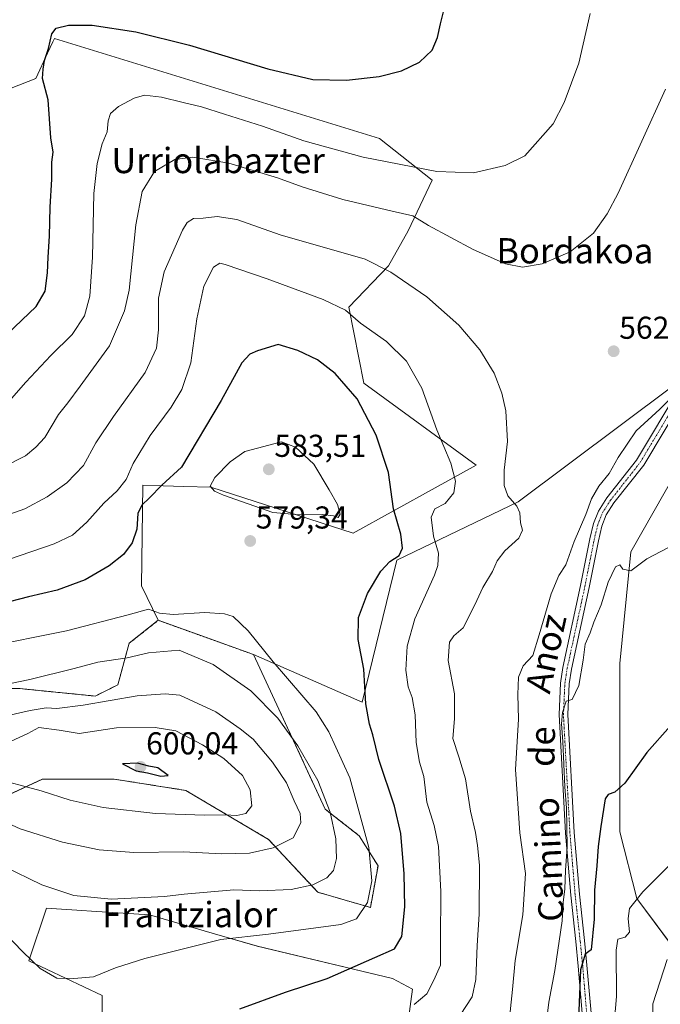
# Model space of a CAD drawing. Units: metres. Extents: x 607160 to 610599, y 4747774 to 4750141.
# Drawn here: x 608384 to 608587, y 4748534 to 4748845 of the extents above; entities that cross this region are included whole.
import ezdxf
from ezdxf.enums import TextEntityAlignment as Align

# ---------------------------------------------------------------- set-up
doc = ezdxf.new("R2010")
doc.units = ezdxf.units.M
doc.header["$MEASUREMENT"] = 0
doc.linetypes.add('TRAZO_Y_PUNTO', pattern=[1, 0.5, -0.25, 0, -0.25])
doc.linetypes.add('TRAZOS', pattern=[0.75, 0.5, -0.25])
for name, color, linetype, lineweight in [('Arbolado forestal', 92, 'TRAZOS', 0), ('Arbolado forestal CxS', 92, 'Continuous', 0), ('Carátula', 7, 'Continuous', 5), ('Cultivos herbáceos CxS', 92, 'Continuous', 0), ('Curva de nivel maestra', 36, 'Continuous', 30), ('Curva de nivel normal', 36, 'Continuous', 0), ('Matorral', 135, 'Continuous', 0), ('Matorral CxS', 135, 'Continuous', 0), ('Pista no pavimentada', 254, 'Continuous', 13), ('Pista no pavimentada Cxs', 254, 'Continuous', 0), ('Pista pavimentada eje', 135, 'TRAZO_Y_PUNTO', 0), ('Punto de cota en terreno', 7, 'Continuous', 0), ('Rótulo de punto de cota en terreno', 19, 'Continuous', 0), ('Texto cartográfico', 19, 'Continuous', 0)]:
    doc.layers.add(name, color=color, linetype=linetype, lineweight=lineweight)
doc.styles.add('Arial', font='txt', dxfattribs={"height": 0.2})

# ---------------------------------------------------------------- blocks, each defined once
blk = doc.blocks.new('*U150')
at = {"layer": 'Cultivos herbáceos CxS', "color": 92, "linetype": 'Continuous', "lineweight": 0}
for points in [[(608410.26, 4748525.41, 574.45), (608410.19, 4748536.34, 578.32), (608386.98, 4748547.32, 579.81), (608392.54, 4748563.99, 583.13), (608403.74, 4748563.28, 583.58), (608406.79, 4748563.08, 583.63), (608425.18, 4748561.91, 583.12), (608445.02, 4748556.15, 580.41), (608459.37, 4748552.05, 578.56), (608502.16, 4748541.73, 572.51), (608508.54, 4748538.39, 570.74), (608502.8, 4748496, 564.7)], [(608593.37, 4748548.62, 540.8), (608579.58, 4748567.08, 544.92), (608574.25, 4748588.22, 548.6), (608574.25, 4748641.48, 552.72), (608577.75, 4748676.85, 555.35), (608606.83, 4748728.12, 561.73)], [(608590.74, 4748729.17, 560.77), (608542.01, 4748692.75, 564.82), (608503.58, 4748674.19, 574.69), (608492.54, 4748629.27, 575.15), (608458.18, 4748644.33, 580.61), (608442.92, 4748649.81, 581.89), (608427.95, 4748655.19, 580.59), (608422.67, 4748666.06, 577.92), (608423.1, 4748698.02, 572.08), (608429.53, 4748697.81, 574.67), (608436.04, 4748697.6, 576.85), (608444.63, 4748697.33, 579.72), (608489.77, 4748682.74, 577.89), (608528.66, 4748704.27, 566.83), (608493.15, 4748730.28, 573.74), (608488.36, 4748754.35, 569.31), (608500.88, 4748767.47, 564.47), (608507.13, 4748778.58, 561.35), (608514.77, 4748794.55, 555.77), (608498.1, 4748807.75, 552.79), (608395.05, 4748839.41, 550.07), (608394.55, 4748838.35, 550.1), (608392.89, 4748834.77, 549.76), (608389.15, 4748826.73, 548.73), (608375.88, 4748821.64, 542.28)]]:
    blk.add_polyline3d(points, dxfattribs=at)
blk = doc.blocks.new('5PATER')
at = {"layer": 'Carátula', "linetype": 'Continuous', "lineweight": 5}
h = blk.add_hatch(color=250, dxfattribs=at)
edge = h.paths.add_edge_path()
edge.add_ellipse((0, 0.01), major_axis=(-1.33, -1.34), ratio=0.999422, start_angle=0, end_angle=360)

msp = doc.modelspace()

# ---------------------------------------------------------------- linework, layer by layer
at = {"layer": 'Arbolado forestal', "color": 92, "linetype": 'TRAZOS', "lineweight": 0}
for points in [[(608427.95, 4748655.19, 580.59), (608418.75, 4748647.91, 582.83), (608415.16, 4748634.77, 588.11), (608407.99, 4748631.19, 589.01), (608384.1, 4748633.57, 585.99), (608353.03, 4748633.58, 582.31)], [(608458.17, 4748644.33, 580.61), (608442.92, 4748649.81, 581.89), (608427.95, 4748655.19, 580.59)], [(608375.73, 4748597.74, 591.41), (608391.27, 4748604.91, 596.21), (608413.97, 4748604.9, 598.45), (608436.67, 4748601.32, 597.91), (608462.95, 4748585.79, 591.03), (608478.49, 4748569.07, 583.85), (608495.21, 4748564.29, 579.47), (608497.6, 4748577.43, 578.79), (608491.63, 4748586.98, 581.04), (608480.88, 4748595.35, 585.32), (608458.17, 4748644.33, 580.61)]]:
    msp.add_polyline3d(points, dxfattribs=at)
at = {"layer": 'Arbolado forestal CxS', "color": 92, "linetype": 'Continuous', "lineweight": 0}
msp.add_polyline3d([(608353.03, 4748633.57, 582.31), (608384.1, 4748633.57, 585.99), (608407.99, 4748631.19, 589.01), (608415.16, 4748634.77, 588.11), (608418.75, 4748647.91, 582.83), (608427.95, 4748655.19, 580.59), (608442.92, 4748649.81, 581.89), (608458.18, 4748644.33, 580.61), (608458.18, 4748644.33, 580.61), (608480.88, 4748595.35, 585.32), (608491.63, 4748586.98, 581.04), (608497.6, 4748577.43, 578.79), (608495.21, 4748564.29, 579.47), (608478.49, 4748569.06, 583.85), (608462.95, 4748585.79, 591.03), (608436.67, 4748601.32, 597.91), (608413.97, 4748604.9, 598.45), (608391.27, 4748604.9, 596.21), (608375.73, 4748597.74, 591.41)], dxfattribs=at)
at = {"layer": 'Cultivos herbáceos CxS', "color": 92, "linetype": 'Continuous', "lineweight": 0}
for points in [[(608427.95, 4748655.19, 580.59), (608422.67, 4748666.06, 577.92), (608423.1, 4748698.02, 572.08), (608429.52, 4748697.81, 574.67), (608436.04, 4748697.6, 576.85), (608444.63, 4748697.33, 579.72), (608489.76, 4748682.74, 577.89), (608528.66, 4748704.27, 566.83), (608493.14, 4748730.28, 573.74), (608488.36, 4748754.35, 569.31), (608500.88, 4748767.47, 564.47), (608507.13, 4748778.58, 561.35), (608514.77, 4748794.55, 555.77), (608498.1, 4748807.75, 552.79), (608395.05, 4748839.41, 550.07), (608394.55, 4748838.35, 550.1), (608392.89, 4748834.77, 549.76), (608389.15, 4748826.73, 548.73), (608375.88, 4748821.64, 542.28)], [(608590.74, 4748729.17, 560.77), (608542.01, 4748692.75, 564.82), (608503.58, 4748674.19, 574.69), (608492.54, 4748629.27, 575.15), (608458.17, 4748644.33, 580.61)], [(608592.67, 4748549.56, 540.6), (608579.58, 4748567.08, 544.92), (608574.25, 4748588.22, 548.6), (608574.25, 4748641.48, 552.72), (608577.75, 4748676.85, 555.35), (608606.83, 4748728.12, 561.73)], [(608458.17, 4748644.33, 580.61), (608442.92, 4748649.81, 581.89), (608427.95, 4748655.19, 580.59)], [(608410.26, 4748525.41, 574.45), (608410.19, 4748536.34, 578.32), (608386.98, 4748547.32, 579.81), (608392.54, 4748563.99, 583.13), (608403.74, 4748563.28, 583.58), (608406.79, 4748563.08, 583.63), (608425.18, 4748561.91, 583.12), (608445.02, 4748556.15, 580.41), (608459.36, 4748552.05, 578.56), (608502.16, 4748541.73, 572.51), (608508.54, 4748538.39, 570.75), (608502.8, 4748496, 564.7)]]:
    msp.add_polyline3d(points, dxfattribs=at)
at = {"layer": 'Curva de nivel maestra', "color": 36, "linetype": 'Continuous', "lineweight": 30}
for points in [[(608380.17, 4748745.91, 550), (608389.24, 4748754.57, 550), (608392.15, 4748759.47, 550), (608392.89, 4748765.23, 550), (608393.05, 4748770.15, 550), (608393.56, 4748776.88, 550), (608393.69, 4748786.07, 550), (608394.23, 4748794.92, 550), (608394.22, 4748800.27, 550), (608394.63, 4748803.46, 550), (608393.92, 4748808.03, 550), (608393.04, 4748819.97, 550), (608391.28, 4748826.74, 550), (608391.48, 4748829.73, 550), (608391.96, 4748832.48, 550), (608393.23, 4748836.32, 550), (608394.23, 4748840.91, 550), (608395.62, 4748842.68, 550), (608399.49, 4748843.64, 550), (608406.99, 4748843.62, 550), (608420.82, 4748841.58, 550), (608437.92, 4748837.32, 550), (608462.7, 4748829.8, 550), (608476.96, 4748826.43, 550), (608487.57, 4748826.22, 550), (608497.93, 4748827.43, 550), (608505.05, 4748829.2, 550), (608510.78, 4748831.93, 550), (608514.76, 4748835.71, 550), (608516.44, 4748839.71, 550), (608517.38, 4748844.04, 550), (608518.94, 4748850.38, 550)], [(608453.86, 4748532.16, 575), (608468.3, 4748537.45, 575), (608481.47, 4748541.8, 575), (608496.61, 4748548.38, 575), (608502.81, 4748551.16, 575), (608505.12, 4748555.1, 575), (608506.08, 4748564.48, 575), (608505.92, 4748574.9, 575), (608504.81, 4748587.71, 575), (608502.84, 4748596.32, 575), (608497.82, 4748611.13, 575), (608496.01, 4748618.97, 575), (608494.95, 4748622.32, 575), (608493.78, 4748628.78, 575), (608493.12, 4748639.71, 575), (608491.3, 4748649.13, 575), (608491.46, 4748656.04, 575), (608494.24, 4748663.71, 575), (608498.5, 4748670.73, 575), (608501.37, 4748673.79, 575), (608504.3, 4748675.73, 575), (608505.32, 4748678.07, 575), (608504.79, 4748682.5, 575), (608502.56, 4748690.47, 575), (608500.9, 4748701.97, 575), (608497, 4748713.82, 575), (608491.04, 4748725.29, 575), (608484.06, 4748733.33, 575), (608478.42, 4748737.7, 575), (608472.24, 4748740.66, 575), (608465.94, 4748742.55, 575), (608459.4, 4748740.54, 575), (608457.02, 4748739.43, 575), (608454.5, 4748736.71, 575), (608447.92, 4748724.78, 575), (608435.31, 4748703.71, 575), (608429.14, 4748698.02, 575), (608425.23, 4748693.95, 575), (608422.8, 4748691.69, 575), (608421.55, 4748689.04, 575), (608421.16, 4748684.04, 575), (608419.73, 4748679.74, 575), (608416.91, 4748676, 575), (608412.42, 4748672.45, 575), (608404.84, 4748668.02, 575), (608395.95, 4748664.77, 575), (608386.9, 4748662.67, 575), (608377.77, 4748660.27, 575)], [(608590.27, 4748621.74, 550), (608582.81, 4748613.38, 550), (608575.76, 4748603.61, 550), (608572.68, 4748600.79, 550), (608570.57, 4748600.05, 550), (608569.62, 4748598.67, 550), (608568.19, 4748589.94, 550), (608567.36, 4748583.58, 550), (608566.97, 4748577.43, 550), (608566.2, 4748569.72, 550), (608566.1, 4748560.54, 550), (608565.1, 4748550.86, 550), (608563.25, 4748549.45, 550), (608561.73, 4748544.55, 550), (608561.14, 4748528.95, 550)], [(608428.8, 4748605.85, 600), (608431.1, 4748606.01, 600), (608427.88, 4748608.51, 600), (608425, 4748608.98, 600), (608421.39, 4748609.9, 600), (608416.59, 4748609.7, 600), (608420.95, 4748607.56, 600), (608424.57, 4748606.85, 600), (608428.8, 4748605.85, 600)]]:
    msp.add_polyline3d(points, dxfattribs=at)
at = {"layer": 'Curva de nivel normal', "color": 36, "linetype": 'Continuous', "lineweight": 0}
for points in [[(608380.77, 4748724.57, 555), (608385.98, 4748730.6, 555), (608393.95, 4748739.06, 555), (608400.64, 4748745.71, 555), (608404.6, 4748751.58, 555), (608406.26, 4748757.84, 555), (608407.16, 4748770.24, 555), (608407.6, 4748790.38, 555), (608408.57, 4748799.88, 555), (608410.2, 4748806.06, 555), (608411.82, 4748809.88, 555), (608412.07, 4748813.38, 555), (608412.81, 4748815.71, 555), (608415.32, 4748817.92, 555), (608420.33, 4748820.56, 555), (608423.64, 4748821.47, 555), (608428.95, 4748820.89, 555), (608435.85, 4748819.13, 555), (608441.67, 4748817.84, 555), (608448.97, 4748815.47, 555), (608460.99, 4748811.71, 555), (608474.13, 4748806.99, 555), (608492.88, 4748801.9, 555), (608516.21, 4748797.31, 555), (608527.88, 4748796.87, 555), (608537.88, 4748799.24, 555), (608544.1, 4748802.32, 555), (608553.1, 4748812.4, 555), (608556.57, 4748819.19, 555), (608561.19, 4748831.65, 555), (608564.84, 4748847.33, 555)], [(608588.73, 4748823.38, 560), (608573.65, 4748790.46, 560), (608570.25, 4748783.95, 560), (608565.88, 4748777.78, 560), (608558.48, 4748771.88, 560), (608549.62, 4748768.07, 560), (608543.38, 4748767.02, 560), (608537.99, 4748768.1, 560), (608527.72, 4748772.66, 560), (608513.64, 4748780.26, 560), (608508.6, 4748783.25, 560), (608502.06, 4748784.73, 560), (608486.43, 4748788.5, 560), (608473.6, 4748792.45, 560), (608465.77, 4748795.32, 560), (608450.34, 4748799.92, 560), (608438.88, 4748801.82, 560), (608433.27, 4748801.12, 560), (608426.75, 4748797.29, 560), (608422.82, 4748790.95, 560), (608420.82, 4748780.43, 560), (608418.8, 4748759.7, 560), (608417.28, 4748753.2, 560), (608412.47, 4748742.14, 560), (608403.25, 4748729.38, 560), (608399.28, 4748724.04, 560), (608396.4, 4748720.38, 560), (608392, 4748713.12, 560), (608389.15, 4748710, 560), (608385.9, 4748707.32, 560), (608378.57, 4748703.57, 560)], [(608523.65, 4748530.13, 565), (608527.39, 4748535.96, 565), (608528.62, 4748541.49, 565), (608529.02, 4748552.24, 565), (608529.67, 4748562.15, 565), (608529.76, 4748577.62, 565), (608529.09, 4748583.85, 565), (608528.51, 4748588.04, 565), (608526.89, 4748594.76, 565), (608525.28, 4748604.94, 565), (608523.24, 4748611.94, 565), (608521.27, 4748617.76, 565), (608521.81, 4748623.94, 565), (608521.82, 4748631.95, 565), (608519.87, 4748642.48, 565), (608520.21, 4748648.22, 565), (608521.63, 4748650.31, 565), (608524.56, 4748652.78, 565), (608528.25, 4748660.04, 565), (608530.86, 4748665.6, 565), (608533.91, 4748670.65, 565), (608535.32, 4748673.98, 565), (608537.77, 4748677.15, 565), (608542.19, 4748681.2, 565), (608543.35, 4748683.7, 565), (608542.7, 4748686.04, 565), (608542.57, 4748689.23, 565), (608541.63, 4748691.31, 565), (608538.76, 4748694.65, 565), (608537.55, 4748697.9, 565), (608537.6, 4748702.7, 565), (608538.58, 4748711.82, 565), (608538.07, 4748721.5, 565), (608536.87, 4748727.08, 565), (608534.4, 4748733.49, 565), (608529.89, 4748740.83, 565), (608523.18, 4748748.69, 565), (608513.05, 4748757.61, 565), (608501.68, 4748765.44, 565), (608493.55, 4748769.6, 565), (608466.63, 4748777.24, 565), (608452.86, 4748782.1, 565), (608446.6, 4748783.05, 565), (608442.16, 4748782.59, 565), (608439.13, 4748782.44, 565), (608437.15, 4748781.14, 565), (608435.66, 4748778.78, 565), (608429.82, 4748765.52, 565), (608428.05, 4748757.16, 565), (608428.03, 4748747.18, 565), (608427.44, 4748741.38, 565), (608423.82, 4748733.71, 565), (608413.76, 4748719.71, 565), (608408.24, 4748711.38, 565), (608404.24, 4748704.18, 565), (608399.01, 4748698.7, 565), (608392.82, 4748694.28, 565), (608385.73, 4748690.44, 565), (608378.78, 4748688.03, 565)], [(608509.1, 4748533.52, 570), (608513.1, 4748536.94, 570), (608515.26, 4748541.26, 570), (608517.42, 4748545.98, 570), (608517.38, 4748553.71, 570), (608517.54, 4748569.33, 570), (608516.8, 4748583.51, 570), (608515.42, 4748590.24, 570), (608513.07, 4748597.56, 570), (608512.08, 4748605.76, 570), (608510.74, 4748610.24, 570), (608509.74, 4748616.46, 570), (608509.41, 4748625.28, 570), (608508.45, 4748630.74, 570), (608507.12, 4748634.13, 570), (608506.42, 4748639.38, 570), (608506.86, 4748646.98, 570), (608509.32, 4748655.65, 570), (608515.53, 4748669.48, 570), (608516.59, 4748672.59, 570), (608516.72, 4748676.42, 570), (608515.17, 4748681.88, 570), (608514.45, 4748687.88, 570), (608515.61, 4748690.5, 570), (608518.93, 4748692.2, 570), (608521.64, 4748695.59, 570), (608522.15, 4748699.26, 570), (608520.69, 4748704.97, 570), (608516.28, 4748715.56, 570), (608511.46, 4748728.74, 570), (608506.67, 4748737.28, 570), (608500.26, 4748743.53, 570), (608492.1, 4748749.3, 570), (608487.26, 4748753.38, 570), (608480.25, 4748756.82, 570), (608462.53, 4748763.36, 570), (608449.22, 4748767.83, 570), (608447.51, 4748768.34, 570), (608445.47, 4748766.99, 570), (608442.44, 4748761.04, 570), (608440.2, 4748750.62, 570), (608438.28, 4748736.68, 570), (608435.49, 4748728.29, 570), (608432.08, 4748722.71, 570), (608425.45, 4748713.74, 570), (608420.07, 4748704.84, 570), (608417.82, 4748699.82, 570), (608414.94, 4748696.23, 570), (608410.77, 4748692.24, 570), (608405.32, 4748686.24, 570), (608400.76, 4748682.14, 570), (608395.04, 4748679.43, 570), (608380.49, 4748674.45, 570)], [(608539.05, 4748527.16, 560), (608540.26, 4748538.31, 560), (608541.07, 4748547.51, 560), (608543.5, 4748561.88, 560), (608544.3, 4748575.01, 560), (608542.55, 4748587.88, 560), (608541.12, 4748607.9, 560), (608542.13, 4748623.92, 560), (608541.91, 4748631.71, 560), (608542.11, 4748637.22, 560), (608543.6, 4748640.74, 560), (608546.67, 4748644.01, 560), (608548.63, 4748650.56, 560), (608552.51, 4748663.57, 560), (608554.91, 4748669.39, 560), (608557.16, 4748672.74, 560), (608559.72, 4748680.16, 560), (608563.4, 4748688.72, 560), (608565.27, 4748693.61, 560), (608567.54, 4748697.68, 560), (608570.85, 4748701.71, 560), (608573.66, 4748706.76, 560), (608579.4, 4748715.22, 560), (608586.95, 4748722.09, 560), (608593.62, 4748728.73, 560)], [(608485, 4748687.78, 580), (608485.62, 4748688.84, 580), (608484.81, 4748691.84, 580), (608482.12, 4748696.53, 580), (608477.24, 4748704.64, 580), (608471.42, 4748710.06, 580), (608467.07, 4748711.68, 580), (608455.43, 4748708.61, 580), (608450.76, 4748705.37, 580), (608445.89, 4748700.38, 580), (608444.42, 4748697.7, 580), (608445.82, 4748696.11, 580), (608448.6, 4748694.77, 580), (608464.28, 4748689.37, 580), (608472.8, 4748688.63, 580), (608480.05, 4748688.71, 580), (608483.52, 4748688.27, 580), (608485, 4748687.78, 580)], [(608589.43, 4748678.1, 555), (608582.77, 4748674.68, 555), (608577.72, 4748670.86, 555), (608575.14, 4748671.41, 555), (608574.23, 4748672.72, 555), (608572.85, 4748672.11, 555), (608570.48, 4748667.26, 555), (608568.32, 4748660.12, 555), (608565.96, 4748654.61, 555), (608564.8, 4748651.22, 555), (608563.26, 4748647.62, 555), (608562.64, 4748642.59, 555), (608561.19, 4748634.58, 555), (608559.13, 4748630.14, 555), (608557.24, 4748629.58, 555), (608556.08, 4748625.96, 555), (608555.77, 4748622.4, 555), (608556.18, 4748616.8, 555), (608556.78, 4748602.45, 555), (608557.36, 4748595.7, 555), (608557.39, 4748589.88, 555), (608557.58, 4748583.4, 555), (608557.02, 4748576.04, 555), (608556.81, 4748570.04, 555), (608556.29, 4748565.95, 555), (608555.92, 4748560, 555), (608553.58, 4748544.28, 555), (608551.76, 4748534.25, 555), (608550.35, 4748522.96, 555)], [(608401.23, 4748541.76, 580), (608407.46, 4748542.33, 580), (608414.43, 4748545.17, 580), (608423.72, 4748548.12, 580), (608447.84, 4748554.06, 580), (608462.92, 4748555.83, 580), (608485.79, 4748558.85, 580), (608490.83, 4748560.62, 580), (608494.28, 4748565.84, 580), (608495.68, 4748572.66, 580), (608494.66, 4748583.27, 580), (608488.68, 4748605.29, 580), (608482.03, 4748619.88, 580), (608477.96, 4748626.23, 580), (608464.4, 4748642.09, 580), (608456.49, 4748651.83, 580), (608451.74, 4748656.35, 580), (608448.96, 4748657.28, 580), (608442.72, 4748657.68, 580), (608432.72, 4748657.07, 580), (608428.36, 4748657.49, 580), (608424.84, 4748658.76, 580), (608418.43, 4748656.91, 580), (608398.92, 4748651.83, 580), (608372.47, 4748646.58, 580)], [(608413.1, 4748566.93, 585), (608429.92, 4748567.7, 585), (608436.2, 4748568.48, 585), (608451.92, 4748569.8, 585), (608460.1, 4748569.49, 585), (608470.1, 4748569.98, 585), (608476.9, 4748571.38, 585), (608481.38, 4748573.62, 585), (608483.47, 4748575.97, 585), (608484.44, 4748579.74, 585), (608484.25, 4748585.97, 585), (608482.45, 4748594.38, 585), (608478.55, 4748604.46, 585), (608472.24, 4748615.41, 585), (608465.82, 4748624.21, 585), (608457.26, 4748632.87, 585), (608445.32, 4748641.17, 585), (608434.6, 4748645.71, 585), (608424.87, 4748644.88, 585), (608418.09, 4748643.31, 585), (608408.79, 4748641.97, 585), (608401.34, 4748639.97, 585), (608387.23, 4748636.43, 585), (608377.43, 4748634.42, 585)], [(608447.97, 4748581.26, 590), (608456.87, 4748581.49, 590), (608464.4, 4748583.18, 590), (608470.72, 4748586.26, 590), (608473.15, 4748591.04, 590), (608472.9, 4748594.04, 590), (608471.05, 4748598.04, 590), (608468.62, 4748603.71, 590), (608464.22, 4748610.26, 590), (608458.05, 4748617.59, 590), (608453.92, 4748620.79, 590), (608446.26, 4748626.22, 590), (608434.85, 4748631.46, 590), (608430.15, 4748631.93, 590), (608421.29, 4748631.31, 590), (608404.17, 4748628.29, 590), (608395.86, 4748627.23, 590), (608392.43, 4748627.47, 590), (608387.43, 4748626.6, 590), (608380.39, 4748625.08, 590)], [(608452.88, 4748593.4, 595), (608455.69, 4748593.96, 595), (608457.62, 4748596.4, 595), (608457.1, 4748601.47, 595), (608454.68, 4748606.06, 595), (608448.78, 4748611.4, 595), (608441.95, 4748615.8, 595), (608433.55, 4748620.16, 595), (608427.02, 4748621.25, 595), (608414.73, 4748621.18, 595), (608402.92, 4748619.34, 595), (608396.56, 4748620.42, 595), (608390.1, 4748621.2, 595), (608386.63, 4748619.36, 595), (608381.32, 4748616.88, 595)], [(608374.99, 4748605.46, 595), (608390.84, 4748601.2, 595), (608400.05, 4748598.22, 595), (608410.51, 4748595.94, 595), (608427.12, 4748594.04, 595), (608442.78, 4748593.48, 595), (608449.15, 4748593.62, 595), (608452.88, 4748593.4, 595)], [(608371.63, 4748594.9, 590), (608384.24, 4748589.18, 590), (608397.63, 4748584.9, 590), (608409.2, 4748582.48, 590), (608420.26, 4748581.63, 590), (608435.92, 4748581.91, 590), (608447.97, 4748581.26, 590)], [(608591.88, 4748579.58, 545), (608581.49, 4748569.16, 545), (608577.27, 4748563.96, 545), (608576.82, 4748560.71, 545), (608577.27, 4748556.47, 545), (608575.92, 4748554.84, 545), (608573.58, 4748554.18, 545), (608573.08, 4748550.68, 545), (608573.15, 4748536.08, 545), (608571.87, 4748521.3, 545)], [(608378.93, 4748577.32, 585), (608391.07, 4748571.41, 585), (608401.26, 4748568.01, 585), (608413.1, 4748566.93, 585)], [(608373.07, 4748562.55, 580), (608385.11, 4748550.21, 580), (608390.6, 4748544.95, 580), (608395.8, 4748541.84, 580), (608401.23, 4748541.76, 580)], [(608589.26, 4748547.75, 540), (608584.65, 4748533.71, 540), (608584.45, 4748517.23, 540), (608584.76, 4748511.2, 540), (608589.29, 4748494.12, 540)]]:
    msp.add_polyline3d(points, dxfattribs=at)
at = {"layer": 'Matorral', "color": 135, "linetype": 'Continuous', "lineweight": 0}
for points in [[(608427.95, 4748655.19, 580.59), (608422.67, 4748666.06, 577.92), (608423.1, 4748698.02, 572.08), (608429.52, 4748697.81, 574.67), (608436.04, 4748697.6, 576.85), (608444.63, 4748697.33, 579.72), (608489.76, 4748682.74, 577.89), (608528.66, 4748704.27, 566.83), (608493.14, 4748730.28, 573.74), (608488.36, 4748754.35, 569.31), (608500.88, 4748767.47, 564.47), (608507.13, 4748778.58, 561.35), (608514.77, 4748794.55, 555.77), (608498.1, 4748807.75, 552.79), (608395.05, 4748839.41, 550.07), (608394.55, 4748838.35, 550.1), (608392.89, 4748834.77, 549.76), (608389.15, 4748826.73, 548.73), (608375.88, 4748821.64, 542.28)], [(608590.74, 4748729.17, 560.77), (608542.01, 4748692.75, 564.82), (608503.58, 4748674.19, 574.69), (608492.54, 4748629.27, 575.15), (608458.17, 4748644.33, 580.61)], [(608592.67, 4748549.56, 540.6), (608579.58, 4748567.08, 544.92), (608574.25, 4748588.22, 548.6), (608574.25, 4748641.48, 552.72), (608577.75, 4748676.85, 555.35), (608606.83, 4748728.12, 561.73)], [(608427.95, 4748655.19, 580.59), (608418.75, 4748647.91, 582.83), (608415.16, 4748634.77, 588.11), (608407.99, 4748631.19, 589.01), (608384.1, 4748633.57, 585.99), (608353.03, 4748633.58, 582.31)], [(608375.73, 4748597.74, 591.41), (608391.27, 4748604.91, 596.21), (608413.97, 4748604.9, 598.45), (608436.67, 4748601.32, 597.91), (608462.95, 4748585.79, 591.03), (608478.49, 4748569.07, 583.85), (608495.21, 4748564.29, 579.47), (608497.6, 4748577.43, 578.79), (608491.63, 4748586.98, 581.04), (608480.88, 4748595.35, 585.32), (608458.17, 4748644.33, 580.61)], [(608410.26, 4748525.41, 574.45), (608410.19, 4748536.34, 578.32), (608386.98, 4748547.32, 579.81), (608392.54, 4748563.99, 583.13), (608403.74, 4748563.28, 583.58), (608406.79, 4748563.08, 583.63), (608425.18, 4748561.91, 583.12), (608445.02, 4748556.15, 580.41), (608459.36, 4748552.05, 578.56), (608502.16, 4748541.73, 572.51), (608508.54, 4748538.39, 570.75), (608502.8, 4748496, 564.7)]]:
    msp.add_polyline3d(points, dxfattribs=at)
at = {"layer": 'Matorral CxS', "color": 135, "linetype": 'Continuous', "lineweight": 0}
for points in [[(608375.88, 4748821.64, 542.28), (608389.15, 4748826.73, 548.73), (608392.89, 4748834.77, 549.76), (608394.55, 4748838.35, 550.1), (608395.05, 4748839.41, 550.07), (608498.1, 4748807.75, 552.79), (608514.77, 4748794.55, 555.77), (608507.13, 4748778.58, 561.35), (608500.88, 4748767.47, 564.47), (608488.36, 4748754.35, 569.31), (608493.15, 4748730.28, 573.74), (608528.66, 4748704.27, 566.83), (608489.77, 4748682.74, 577.89), (608444.63, 4748697.33, 579.72), (608436.04, 4748697.6, 576.85), (608429.53, 4748697.81, 574.67), (608423.1, 4748698.02, 572.08), (608422.67, 4748666.06, 577.92), (608427.95, 4748655.19, 580.59), (608427.95, 4748655.19, 580.59), (608418.75, 4748647.91, 582.83), (608415.16, 4748634.77, 588.11), (608407.99, 4748631.19, 589.01), (608384.1, 4748633.57, 585.99), (608353.03, 4748633.57, 582.31)], [(608375.73, 4748597.74, 591.41), (608391.27, 4748604.9, 596.21), (608413.97, 4748604.9, 598.45), (608436.67, 4748601.32, 597.91), (608462.95, 4748585.79, 591.03), (608478.49, 4748569.06, 583.85), (608495.21, 4748564.29, 579.47), (608497.6, 4748577.43, 578.79), (608491.63, 4748586.98, 581.04), (608480.88, 4748595.35, 585.32), (608458.18, 4748644.33, 580.61), (608492.54, 4748629.27, 575.15), (608503.58, 4748674.19, 574.69), (608542.01, 4748692.75, 564.82), (608590.74, 4748729.17, 560.77)], [(608606.83, 4748728.12, 561.73), (608577.75, 4748676.85, 555.35), (608574.25, 4748641.48, 552.72), (608574.25, 4748588.22, 548.6), (608579.58, 4748567.08, 544.92), (608593.37, 4748548.62, 540.8)], [(608502.8, 4748496, 564.7), (608508.54, 4748538.39, 570.74), (608502.16, 4748541.73, 572.51), (608459.37, 4748552.05, 578.56), (608445.02, 4748556.15, 580.41), (608425.18, 4748561.91, 583.12), (608406.79, 4748563.08, 583.63), (608403.74, 4748563.28, 583.58), (608392.54, 4748563.99, 583.13), (608386.98, 4748547.32, 579.81), (608410.19, 4748536.34, 578.32), (608410.26, 4748525.41, 574.45)]]:
    msp.add_polyline3d(points, dxfattribs=at)
at = {"layer": 'Pista no pavimentada', "color": 254, "linetype": 'Continuous', "lineweight": 13}
for points in [[(608555.8, 4748476.43, 546.26), (608557.04, 4748480.47, 546.37), (608560.04, 4748495.12, 547.08), (608561.41, 4748502.41, 547.02), (608562.72, 4748515.75, 548.47), (608562.34, 4748530.74, 549.15), (608561.07, 4748545.71, 549.98), (608560.28, 4748553.51, 551.17), (608558.68, 4748568.2, 553.5), (608557.03, 4748587.77, 555.38), (608554.98, 4748625.31, 555.41), (608555.42, 4748635.32, 555.62), (608556.19, 4748640.25, 555.47), (608561.8, 4748666.19, 556.84), (608564.74, 4748680.94, 557.85), (608565.9, 4748685.81, 558.39), (608567.45, 4748689.8, 558.84), (608570.12, 4748693.99, 558.16), (608579.52, 4748705.94, 558.32), (608593.23, 4748728.78, 560.03)], [(608595.63, 4748727.42, 559.44), (608581.79, 4748704.37, 557.93), (608572.37, 4748692.39, 557.45), (608569.92, 4748688.55, 557.94), (608568.54, 4748684.99, 557.53), (608567.44, 4748680.35, 557.01), (608564.5, 4748665.63, 556.46), (608558.9, 4748639.75, 555.18), (608558.17, 4748635.04, 555.05), (608557.74, 4748625.33, 554.68), (608559.78, 4748587.96, 554.25), (608561.43, 4748568.47, 552.05), (608563.02, 4748553.8, 549.89), (608563.82, 4748545.97, 549.44), (608565.09, 4748530.89, 548.43), (608565.48, 4748515.65, 547.51), (608564.15, 4748502.02, 546.47), (608562.75, 4748494.59, 545.86), (608559.75, 4748479.96, 545.53), (608556.84, 4748466.92, 544.97)]]:
    msp.add_polyline3d(points, dxfattribs=at)
at = {"layer": 'Pista no pavimentada Cxs', "color": 254, "linetype": 'Continuous', "lineweight": 0}
for points in [[(608562.34, 4748530.74, 549.15), (608561.07, 4748545.71, 549.98), (608560.28, 4748553.51, 551.17), (608558.68, 4748568.2, 553.5), (608557.03, 4748587.77, 555.38), (608554.98, 4748625.31, 555.41), (608555.42, 4748635.32, 555.62), (608556.19, 4748640.25, 555.47), (608561.8, 4748666.19, 556.84), (608564.74, 4748680.94, 557.85), (608565.9, 4748685.81, 558.39), (608567.45, 4748689.8, 558.84), (608570.12, 4748693.99, 558.16), (608579.52, 4748705.94, 558.32), (608593.23, 4748728.78, 560.03)], [(608595.63, 4748727.42, 559.44), (608581.79, 4748704.37, 557.93), (608572.37, 4748692.39, 557.45), (608569.92, 4748688.55, 557.94), (608568.54, 4748684.99, 557.53), (608567.44, 4748680.35, 557.01), (608564.5, 4748665.63, 556.46), (608558.9, 4748639.75, 555.18), (608558.17, 4748635.04, 555.05), (608557.74, 4748625.33, 554.68), (608559.78, 4748587.96, 554.25), (608561.43, 4748568.47, 552.05), (608563.02, 4748553.8, 549.89), (608563.82, 4748545.97, 549.44), (608565.09, 4748530.89, 548.43)]]:
    msp.add_polyline3d(points, dxfattribs=at)
at = {"layer": 'Pista pavimentada eje', "color": 135, "linetype": 'TRAZO_Y_PUNTO', "lineweight": 0}
msp.add_polyline3d([(608563.72, 4748530.82, 548.79), (608563.08, 4748538.36, 549.43), (608562.45, 4748545.84, 549.57), (608562.05, 4748549.76, 549.85), (608561.65, 4748553.66, 550.21), (608560.86, 4748560.99, 551.54), (608560.06, 4748568.34, 552.77), (608559.23, 4748578.08, 553.87), (608558.41, 4748587.87, 554.82), (608556.36, 4748625.32, 554.85), (608556.8, 4748635.18, 555.13), (608557.18, 4748637.65, 555.19), (608557.55, 4748640, 555.26), (608563.15, 4748665.91, 556.65), (608564.62, 4748673.27, 557.39), (608566.09, 4748680.65, 557.3), (608566.64, 4748682.97, 557.33), (608567.22, 4748685.4, 557.88), (608568.69, 4748689.18, 558.38), (608571.25, 4748693.19, 557.61), (608580.66, 4748705.16, 558.08), (608594.43, 4748728.1, 559.69)], dxfattribs=at)

# ---------------------------------------------------------------- block references
at = {"layer": 'Cultivos herbáceos CxS', "color": 92, "linetype": 'Continuous', "lineweight": 0}
msp.add_blockref('*U150', (0, 0), dxfattribs=at)
at = {"layer": 'Punto de cota en terreno', "linetype": 'Continuous', "lineweight": 0}
for p in [(608572.27, 4748740.39, 562.37), (608463, 4748703, 583.51), (608457.1, 4748680.3, 579.34), (608422.36, 4748608.78, 600.04)]:
    msp.add_blockref('5PATER', p, dxfattribs=at)

# ---------------------------------------------------------------- texts
at = {"layer": 'Rótulo de punto de cota en terreno', "color": 19, "linetype": 'Continuous', "lineweight": 0, "style": 'Arial'}
for s, p in [('562,37', (608574.03, 4748742.15)), ('583,51', (608464.76, 4748704.76)), ('579,34', (608458.86, 4748682.06)), ('600,04', (608424.12, 4748610.54))]:
    msp.add_text(s, height=7, dxfattribs=at).set_placement(p, align=Align.BOTTOM_LEFT)
at = {"layer": 'Texto cartográfico', "color": 19, "linetype": 'Continuous', "lineweight": 0, "style": 'Arial'}
for s, p in [('Urriolabazter', (608446.94, 4748800.8)), ('Bordakoa', (608559.96, 4748772.21)), ('Frantzialor', (608437.93, 4748562.01))]:
    msp.add_text(s, height=8, dxfattribs=at).set_placement(p, align=Align.MIDDLE_CENTER)
for s, rotation, p in [('Anoz', 77.5675, (608550.8, 4748644.72)), ('de', 88.7164, (608549.59, 4748615.19)), ('Camino', 92.6135, (608551.66, 4748579.45))]:
    msp.add_text(s, height=8, rotation=rotation, dxfattribs=at).set_placement(p, align=Align.MIDDLE_CENTER)

doc.saveas('drawing.dxf')
